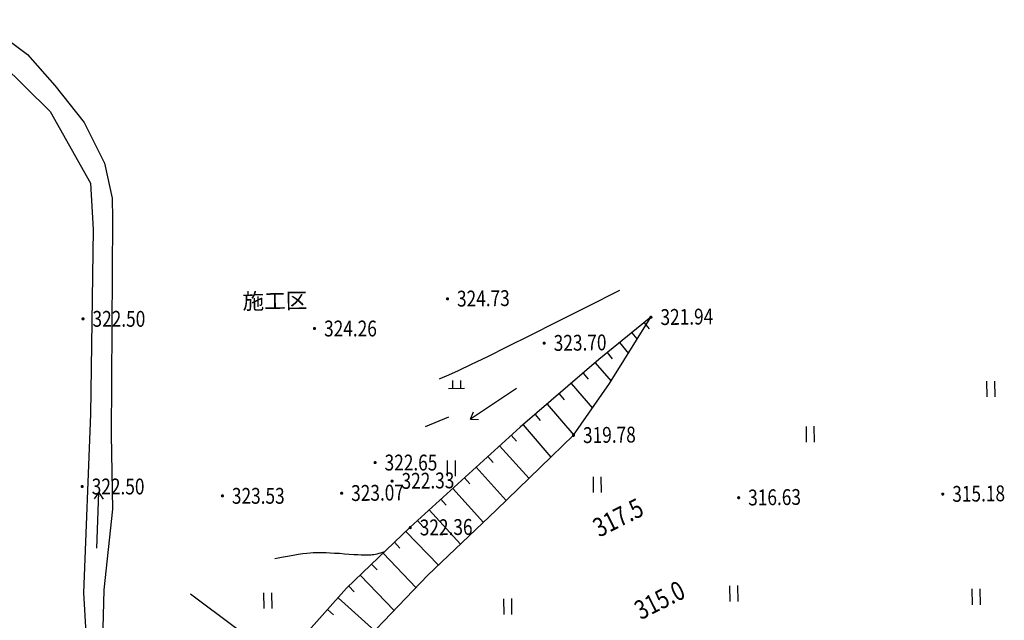
# Model space of a CAD drawing. Units: inches. Extents: x 35619938 to 35620506, y 3281397 to 3281916.
# Drawn here: x 35620037 to 35620100, y 3281878 to 3281916 of the extents above; entities that cross this region are included whole.
import ezdxf
from ezdxf.enums import TextEntityAlignment as Align

# ---------------------------------------------------------------- set-up
doc = ezdxf.new("R2010")
doc.units = ezdxf.units.IN
doc.header["$LTSCALE"] = 10
doc.header["$MEASUREMENT"] = 0
for name, color, linetype in [('GCD', 8, 'Continuous'), ('lidar', 8, 'Continuous'), ('地形图', 250, 'Continuous')]:
    doc.layers.add(name, color=color, linetype=linetype)
doc.styles.add('HZ', font='txt', dxfattribs={"width": 0.8})
doc.styles.add('宋体', font='txt')
doc.linetypes.add('1161', pattern='A,0,[149,AAA.SHX,S=0.15,R=0,X=0,Y=0],-1.6', length=1.6)

# ---------------------------------------------------------------- blocks, each defined once
blk = doc.blocks.new('gc119')
for p, q in [((-1, 0), (1, 0)), ((-0.5, 1), (-0.5, 0)), ((0.5, 1), (0.5, 0))]:
    blk.add_line(p, q)
blk = doc.blocks.new('gc121')
for p, q in [((-0.5, -1), (-0.5, 1)), ((0.5, -1), (0.5, 1))]:
    blk.add_line(p, q)
blk = doc.blocks.new('gc086')
for p, q in [((0, 0), (7, 0)), ((7, 0), (6.18, 0.57)), ((7, 0), (6.18, -0.57))]:
    blk.add_line(p, q)
blk = doc.blocks.new('GC200')
at = {"linetype": 'Continuous', "const_width": 0.2, "flags": 128}
blk.add_lwpolyline([(-0.1, 0, 1), (0.1, 0, 1)], format="xyb", close=True, dxfattribs=at)
blk = doc.blocks.new('A$C36515D5A')
at = {"layer": '地形图', "color": 251, "linetype": 'Continuous'}
for p, q in [((138.654, 499.797), (138.969, 499.408)), ((137.877, 499.167), (138.192, 498.779)), ((137.101, 498.537), (137.652, 497.857)), ((136.324, 497.907), (136.639, 497.519)), ((135.553, 497.271), (136.557, 496.102)), ((134.795, 496.619), (135.121, 496.24)), ((134.036, 495.967), (135.382, 494.402)), ((133.278, 495.315), (133.604, 494.936)), ((132.52, 494.663), (134.2, 492.709)), ((131.762, 494.011), (132.088, 493.632)), ((131.004, 493.36), (132.761, 491.315)), ((130.259, 492.692), (130.596, 492.322)), ((129.519, 492.019), (131.38, 489.973)), ((128.78, 491.346), (129.116, 490.977)), ((128.04, 490.674), (129.945, 488.579)), ((127.3, 490.001), (127.637, 489.631)), ((126.56, 489.328), (128.502, 487.193)), ((125.821, 488.656), (126.157, 488.286)), ((125.081, 487.983), (127.053, 485.814)), ((124.341, 487.31), (124.678, 486.94)), ((123.608, 486.63), (125.661, 484.488)), ((122.886, 485.938), (123.232, 485.577)), ((122.164, 485.247), (124.247, 483.073)), ((121.442, 484.555), (121.788, 484.194)), ((120.72, 483.863), (122.863, 481.627)), ((119.998, 483.171), (120.344, 482.81)), ((119.322, 482.435), (121.649, 480.36)), ((118.657, 481.689), (119.03, 481.356))]:
    blk.add_line(p, q, dxfattribs=at)
at = {"layer": '地形图', "color": 251, "linetype": 'Continuous', "flags": 128}
for points in [[(55.842, 515.008), (58.15, 515.809), (64.063, 516.9), (69.948, 517.942), (72.96, 518.637), (79.854, 518.917), (88.473, 518.685), (94.786, 518.497), (98.122, 517.918), (99.721, 516.714), (101.436, 514.769), (103.292, 512.422), (104.589, 509.874), (105.053, 507.651), (105.077, 506.346), (105.008, 492.721), (105.078, 488.032), (104.545, 482.937), (104.476, 480.519), (105.032, 475.911), (105.264, 470.182), (106.203, 468.518), (108.088, 467.508)], [(55.842, 513.39), (62.485, 515.479), (70.517, 517.037), (78.149, 517.608), (84.867, 517.563), (91.082, 517.677), (96.452, 517.014), (98.052, 516.169), (101.143, 513.123), (103.702, 508.6), (103.862, 505.677), (103.703, 494.019), (103.246, 482.75), (103.773, 473.738), (104.002, 469.44)], [(139.079, 500.141), (135.778, 497.464), (130.817, 493.2), (123.876, 486.887), (119.863, 483.041), (115.763, 478.444), (113.777, 475.377), (111.779, 472.51), (108.397, 467.999), (105.569, 463.506), (103.346, 459.403)], [(115.326, 484.909), (115.748, 484.993), (116.136, 485.066), (116.49, 485.129), (116.81, 485.182), (117.096, 485.224), (117.348, 485.257), (117.566, 485.279), (117.75, 485.291), (117.927, 485.296), (118.124, 485.297), (118.341, 485.294), (118.577, 485.287), (118.834, 485.277), (119.11, 485.262), (119.406, 485.243), (119.722, 485.22), (120.033, 485.197), (120.315, 485.178), (120.568, 485.164), (120.792, 485.154), (120.986, 485.147), (121.151, 485.145), (121.287, 485.147), (121.393, 485.153), (121.487, 485.164), (121.586, 485.178), (121.69, 485.197), (121.798, 485.219), (121.911, 485.246), (122.029, 485.277), (122.151, 485.312), (122.278, 485.351)]]:
    blk.add_lwpolyline(points, dxfattribs=at)
at = {"layer": '地形图', "color": 251, "linetype": 'Continuous'}
for points, elevation in [([(125.735, 496.248), (125.778, 496.267), (126.317, 496.505), (126.923, 496.784), (127.742, 497.173), (128.773, 497.674), (130.017, 498.287), (131.474, 499.011), (133.143, 499.846), (135.025, 500.792), (137.119, 501.85)], 324), ([(124.842, 493.248), (126.319, 493.846)], 323.5)]:
    blk.add_lwpolyline(points, dxfattribs=dict(at, elevation=elevation))
at = {"layer": '地形图', "color": 251, "linetype": '1161', "flags": 128}
for points in [[(105.741, 457.169), (111.065, 465.619), (116.278, 474.086), (118.955, 477.547), (125, 483.859), (129.306, 487.959), (132.795, 491.348), (134.188, 492.691), (136.466, 495.956), (139.079, 500.141)], [(115.683, 478.421), (110.006, 482.664)]]:
    blk.add_lwpolyline(points, dxfattribs=at)
at = {"layer": '地形图', "color": 251, "linetype": 'Continuous'}
ref = blk.add_blockref('GC200', (126.233, 501.303, 324.726), dxfattribs=dict(at, xscale=0.5000000041667302, yscale=0.5000000041667302, zscale=0.5000000041667302, rotation=0.6996646089627794))
ref.add_attrib('height', '324.73', dxfattribs={"layer": 'GCD', "linetype": 'Continuous', "height": 1, "rotation": 0.69966, "style": 'HZ', "width": 0.8}).set_placement((126.833, 501.311, 324.726), align=Align.MIDDLE_LEFT)
ref = blk.add_blockref('GC200', (103.222, 500.04, 322.5), dxfattribs=dict(at, xscale=0.5, yscale=0.5, zscale=0.5))
ref.add_attrib('height', '322.50', dxfattribs={"layer": 'lidar', "linetype": 'Continuous', "height": 1, "style": 'HZ', "width": 0.8}).set_placement((103.822, 500.04, 322.5), align=Align.MIDDLE_LEFT)
ref = blk.add_blockref('GC200', (139.079, 500.141, 321.942), dxfattribs=dict(at, xscale=0.5000000041667302, yscale=0.5000000041667302, zscale=0.5000000041667302, rotation=0.6996646089627794))
ref.add_attrib('height', '321.94', dxfattribs={"layer": 'GCD', "linetype": 'Continuous', "height": 1, "rotation": 0.69966, "style": 'HZ', "width": 0.8}).set_placement((139.679, 500.149, 321.942), align=Align.MIDDLE_LEFT)
ref = blk.add_blockref('GC200', (117.842, 499.43, 324.26), dxfattribs=dict(at, xscale=0.5, yscale=0.5, zscale=0.5))
ref.add_attrib('height', '324.26', dxfattribs={"layer": 'lidar', "linetype": 'Continuous', "height": 1, "style": 'HZ', "width": 0.8}).set_placement((118.442, 499.43, 324.26), align=Align.MIDDLE_LEFT)
ref = blk.add_blockref('GC200', (132.339, 498.509, 323.705), dxfattribs=dict(at, xscale=0.5000000041667302, yscale=0.5000000041667302, zscale=0.5000000041667302, rotation=0.6996646089627794))
ref.add_attrib('height', '323.70', dxfattribs={"layer": 'GCD', "linetype": 'Continuous', "height": 1, "rotation": 0.69966, "style": 'HZ', "width": 0.8}).set_placement((132.939, 498.516, 323.705), align=Align.MIDDLE_LEFT)
for name, p, xscale, yscale, zscale, rotation in [('gc119', (126.802, 495.653), 0.5000000041667302, 0.5000000041667302, 0.5000000041667302, 0.6996646089627794), ('gc121', (160.55, 495.611), 0.5000000041667302, 0.5000000041667302, 0.5000000041667302, 0.6996646089627794), ('gc086', (130.597, 495.646), 0.4999999982088347, 0.4999999982088347, 0.4999999982088347, 213.66731784769), ('gc121', (149.149, 492.758), 0.5000000041667302, 0.5000000041667302, 0.5000000041667302, 0.6996646089627794), ('gc121', (126.486, 490.605), 0.5000000041667302, 0.5000000041667302, 0.5000000041667302, 0.6996646089627794), ('gc121', (135.697, 489.577), 0.5000000041667302, 0.5000000041667302, 0.5000000041667302, 0.6996646089627794), ('gc086', (104.086, 485.578), 0.5000000025954039, 0.5000000025954039, 0.5000000025954039, 87.62062654221768), ('gc121', (144.322, 482.703), 0.5000000041667302, 0.5000000041667302, 0.5000000041667302, 0.6996646089627794), ('gc121', (159.622, 482.498), 0.5000000041667302, 0.5000000041667302, 0.5000000041667302, 0.6996646089627794), ('gc121', (114.898, 482.257), 0.5000000041667302, 0.5000000041667302, 0.5000000041667302, 0.6996646089627794), ('gc121', (130.049, 481.882), 0.5000000041667302, 0.5000000041667302, 0.5000000041667302, 0.6996646089627794)]:
    blk.add_blockref(name, p, dxfattribs=dict(at, xscale=xscale, yscale=yscale, zscale=zscale, rotation=rotation))
ref = blk.add_blockref('GC200', (134.188, 492.691, 319.777), dxfattribs=dict(at, xscale=0.5000000041667302, yscale=0.5000000041667302, zscale=0.5000000041667302, rotation=0.6996646089627794))
ref.add_attrib('height', '319.78', dxfattribs={"layer": 'GCD', "linetype": 'Continuous', "height": 1, "rotation": 0.69966, "style": 'HZ', "width": 0.8}).set_placement((134.788, 492.699, 319.777), align=Align.MIDDLE_LEFT)
ref = blk.add_blockref('GC200', (121.662, 490.97, 322.65), dxfattribs=dict(at, xscale=0.5, yscale=0.5, zscale=0.5))
ref.add_attrib('height', '322.65', dxfattribs={"layer": 'lidar', "linetype": 'Continuous', "height": 1, "style": 'HZ', "width": 0.8}).set_placement((122.262, 490.97, 322.65), align=Align.MIDDLE_LEFT)
ref = blk.add_blockref('GC200', (103.172, 489.46, 322.5), dxfattribs=dict(at, xscale=0.5, yscale=0.5, zscale=0.5))
ref.add_attrib('height', '322.50', dxfattribs={"layer": 'lidar', "linetype": 'Continuous', "height": 1, "style": 'HZ', "width": 0.8}).set_placement((103.772, 489.46, 322.5), align=Align.MIDDLE_LEFT)
ref = blk.add_blockref('GC200', (122.734, 489.803, 322.327), dxfattribs=dict(at, xscale=0.5000000041667302, yscale=0.5000000041667302, zscale=0.5000000041667302, rotation=0.6996646089627794))
ref.add_attrib('height', '322.33', dxfattribs={"layer": 'GCD', "linetype": 'Continuous', "height": 1, "rotation": 0.69966, "style": 'HZ', "width": 0.8}).set_placement((123.334, 489.81, 322.327), align=Align.MIDDLE_LEFT)
ref = blk.add_blockref('GC200', (112.022, 488.87, 323.53), dxfattribs=dict(at, xscale=0.5, yscale=0.5, zscale=0.5))
ref.add_attrib('height', '323.53', dxfattribs={"layer": 'lidar', "linetype": 'Continuous', "height": 1, "style": 'HZ', "width": 0.8}).set_placement((112.622, 488.87, 323.53), align=Align.MIDDLE_LEFT)
ref = blk.add_blockref('GC200', (119.551, 489.036, 323.068), dxfattribs=dict(at, xscale=0.5000000041667302, yscale=0.5000000041667302, zscale=0.5000000041667302, rotation=0.6996646089627794))
ref.add_attrib('height', '323.07', dxfattribs={"layer": 'GCD', "linetype": 'Continuous', "height": 1, "rotation": 0.69966, "style": 'HZ', "width": 0.8}).set_placement((120.151, 489.043, 323.068), align=Align.MIDDLE_LEFT)
ref = blk.add_blockref('GC200', (144.616, 488.754, 316.628), dxfattribs=dict(at, xscale=0.5000000041667302, yscale=0.5000000041667302, zscale=0.5000000041667302, rotation=0.6996646089627794))
ref.add_attrib('height', '316.63', dxfattribs={"layer": 'GCD', "linetype": 'Continuous', "height": 1, "rotation": 0.69966, "style": 'HZ', "width": 0.8}).set_placement((145.216, 488.762, 316.628), align=Align.MIDDLE_LEFT)
ref = blk.add_blockref('GC200', (157.501, 488.982, 315.176), dxfattribs=dict(at, xscale=0.5000000041667302, yscale=0.5000000041667302, zscale=0.5000000041667302, rotation=0.6996646089627794))
ref.add_attrib('height', '315.18', dxfattribs={"layer": 'GCD', "linetype": 'Continuous', "height": 1, "rotation": 0.69966, "style": 'HZ', "width": 0.8}).set_placement((158.101, 488.99, 315.176), align=Align.MIDDLE_LEFT)
ref = blk.add_blockref('GC200', (123.882, 486.864, 322.357), dxfattribs=dict(at, xscale=0.5000000041667302, yscale=0.5000000041667302, zscale=0.5000000041667302, rotation=0.6996646089627794))
ref.add_attrib('height', '322.36', dxfattribs={"layer": 'GCD', "linetype": 'Continuous', "height": 1, "rotation": 0.69966, "style": 'HZ', "width": 0.8}).set_placement((124.482, 486.871, 322.357), align=Align.MIDDLE_LEFT)
at = {"layer": '地形图', "color": 251, "style": '宋体'}
blk.add_text('施工区', height=1, rotation=0.70271, dxfattribs=at).set_placement((115.341, 501.172), align=Align.MIDDLE_CENTER)
at = {"layer": '地形图', "color": 251, "linetype": 'Continuous', "style": 'HZ', "width": 0.8}
for s, p in [('317.5', (137.073, 487.36, 317.5)), ('315.0', (139.694, 482.153, 315))]:
    blk.add_text(s, height=1.2, rotation=26.71376, dxfattribs=at).set_placement(p, align=Align.MIDDLE)

msp = doc.modelspace()

# ---------------------------------------------------------------- block references
at = {"layer": '地形图', "linetype": 'Continuous'}
msp.add_blockref('A$C36515D5A', (35619938.158, 3281396.88), dxfattribs=at)

doc.saveas('drawing.dxf')
